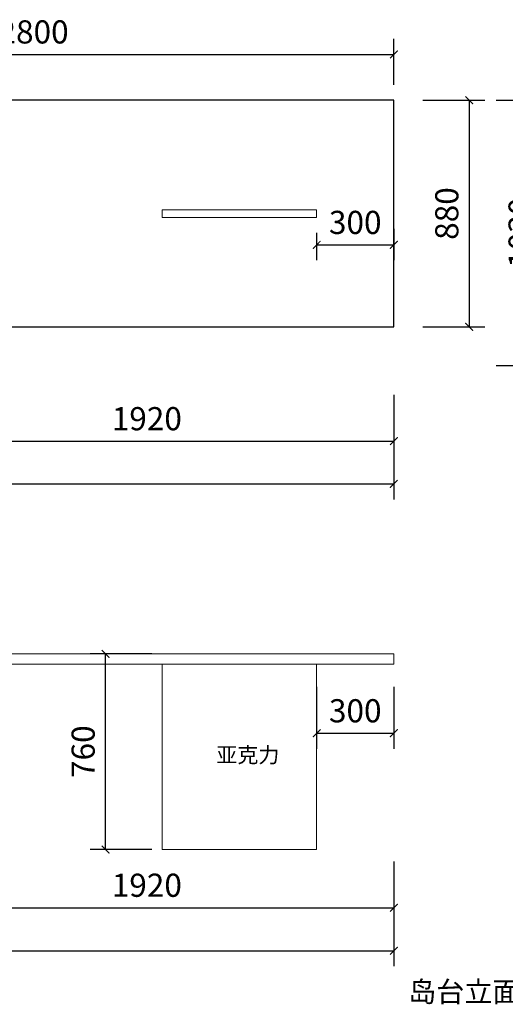
# Model space of a CAD drawing. Units: millimetres. Extents: x 1172047 to 1185976, y -146282 to -142457.
# Drawn here: x 1180180 to 1182067, y -146282 to -142457 of the extents above; entities that cross this region are included whole.
import ezdxf

# ---------------------------------------------------------------- set-up
doc = ezdxf.new("R2010")
doc.units = ezdxf.units.MM
doc.header["$LTSCALE"] = 0.5
doc.layers.add('2完成面线', color=3, linetype='Continuous')
doc.styles.add('尺寸标注', font='simfang.ttf', dxfattribs={"width": 0.6})
doc.dimstyles.new('品清1：60', dxfattribs={"dimscale": 60, "dimtxt": 1.5, "dimasz": 0.5, "dimexe": 1, "dimexo": 1, "dimgap": 0.5, "dimtad": 1, "dimdec": 0, "dimrnd": 5, "dimdsep": 46, "dimtxsty": '尺寸标注', "dimblk": 'ARCHTICK', "dimcen": 1, "dimclrd": 42, "dimclre": 42, "dimclrt": 3, "dimadec": 0, "dimazin": 0, "dimtfac": 1, "dimtdec": 0, "dimtix": 1, "dimtmove": 2, "dimatfit": 3, "dimldrblk": 'hl_arrow2', "dimfxl": 3, "dimfxlon": 1, "dimarcsym": 0})

# ---------------------------------------------------------------- blocks, each defined once
blk = doc.blocks.new('_ArchTick')
at = {"color": 0, "linetype": 'ByBlock', "const_width": 0.15}
blk.add_lwpolyline([(-0.5, -0.5), (0.5, 0.5)], dxfattribs=at)
blk = doc.blocks.new('*D9')
at = {"color": 42, "lineweight": -2, "transparency": 16777216}
for p, q in [((1179713.9, -143913.8), (1179713.9, -144153.8)), ((1181633.9, -143913.8), (1181633.9, -144153.8)), ((1179713.9, -144093.8), (1181633.9, -144093.8))]:
    blk.add_line(p, q, dxfattribs=at)
at = {"layer": 'Defpoints', "color": 0, "lineweight": 5, "transparency": 16777216}
for p in [(1181633.9, -143649.8), (1179713.9, -143799.8), (1181633.9, -144093.8)]:
    blk.add_point(p, dxfattribs=at)
at = {"color": 42, "lineweight": -2, "transparency": 16777216, "xscale": 30, "yscale": 30, "zscale": 30, "rotation": 180}
blk.add_blockref('_ArchTick', (1179713.9, -144093.8), dxfattribs=at)
at = {"color": 42, "lineweight": -2, "transparency": 16777216, "xscale": 30, "yscale": 30, "zscale": 30}
blk.add_blockref('_ArchTick', (1181633.9, -144093.8), dxfattribs=at)
at = {"color": 3, "lineweight": 5, "transparency": 16777216, "insert": (1180673.9, -144018.3), "char_height": 90, "attachment_point": 5, "style": '尺寸标注'}
blk.add_mtext('1920', dxfattribs=at)
blk = doc.blocks.new('hl_arrow2')
at = {"color": 2}
blk.add_line((-0.22, 0), (-1, 0), dxfattribs=at)
blk.add_lwpolyline([(-0.22, 0), (-0.86, -0.69), (-0.65, -0.86), (0, 0), (-0.65, 0.86), (-0.86, 0.69)], close=True, dxfattribs=at)
for points in [[(-0.86, 0.69), (-0.65, 0.86), (-0.22, 0), (0, 0)], [(-0.86, -0.69), (-0.65, -0.86), (-0.22, 0), (0, 0)]]:
    blk.add_solid(points, dxfattribs=at)
blk = doc.blocks.new('*D10')
at = {"color": 42, "lineweight": -2, "transparency": 16777216}
for p, q in [((1178383.9, -144080.2), (1178383.9, -144320.2)), ((1181633.9, -144080.2), (1181633.9, -144320.2)), ((1178383.9, -144260.2), (1181633.9, -144260.2))]:
    blk.add_line(p, q, dxfattribs=at)
at = {"layer": 'Defpoints', "color": 0, "lineweight": 5, "transparency": 16777216}
for p in [(1178383.9, -143913.8), (1181633.9, -143913.8), (1181633.9, -144260.2)]:
    blk.add_point(p, dxfattribs=at)
at = {"color": 42, "lineweight": -2, "transparency": 16777216, "xscale": 30, "yscale": 30, "zscale": 30, "rotation": 180}
blk.add_blockref('_ArchTick', (1178383.9, -144260.2), dxfattribs=at)
at = {"color": 42, "lineweight": -2, "transparency": 16777216, "xscale": 30, "yscale": 30, "zscale": 30}
blk.add_blockref('_ArchTick', (1181633.9, -144260.2), dxfattribs=at)
at = {"color": 3, "lineweight": 5, "transparency": 16777216, "insert": (1180008.9, -144184.7), "char_height": 90, "attachment_point": 5, "style": '尺寸标注'}
blk.add_mtext('3250', dxfattribs=at)
blk = doc.blocks.new('*D11')
at = {"color": 42, "lineweight": -2, "transparency": 16777216}
for p, q in [((1178833.9, -142709.8), (1178833.9, -142531.4)), ((1181633.9, -142709.8), (1181633.9, -142531.4)), ((1178833.9, -142591.4), (1181633.9, -142591.4))]:
    blk.add_line(p, q, dxfattribs=at)
at = {"layer": 'Defpoints', "color": 0, "lineweight": 5, "transparency": 16777216}
for p in [(1181633.9, -142591.4), (1178833.9, -142769.8), (1181633.9, -142769.8)]:
    blk.add_point(p, dxfattribs=at)
at = {"color": 42, "lineweight": -2, "transparency": 16777216, "xscale": 30, "yscale": 30, "zscale": 30, "rotation": 180}
blk.add_blockref('_ArchTick', (1178833.9, -142591.4), dxfattribs=at)
at = {"color": 42, "lineweight": -2, "transparency": 16777216, "xscale": 30, "yscale": 30, "zscale": 30}
blk.add_blockref('_ArchTick', (1181633.9, -142591.4), dxfattribs=at)
at = {"color": 3, "lineweight": 5, "transparency": 16777216, "insert": (1180233.9, -142515.9), "char_height": 90, "attachment_point": 5, "style": '尺寸标注'}
blk.add_mtext('2800', dxfattribs=at)
blk = doc.blocks.new('*D12')
at = {"color": 42, "lineweight": -2, "transparency": 16777216}
for p, q in [((1181746.9, -142769.8), (1181986.9, -142769.8)), ((1181926.9, -142769.8), (1181926.9, -143649.8)), ((1181746.9, -143649.8), (1181986.9, -143649.8))]:
    blk.add_line(p, q, dxfattribs=at)
at = {"layer": 'Defpoints', "color": 0, "lineweight": 5, "transparency": 16777216}
for p in [(1181633.9, -142769.8), (1181633.9, -143649.8), (1181926.9, -143649.8)]:
    blk.add_point(p, dxfattribs=at)
at = {"color": 42, "lineweight": -2, "transparency": 16777216, "xscale": 30, "yscale": 30, "zscale": 30}
for p, rotation in [((1181926.9, -142769.8), 90), ((1181926.9, -143649.8), 270)]:
    blk.add_blockref('_ArchTick', p, dxfattribs=dict(at, rotation=rotation))
at = {"color": 3, "lineweight": 5, "transparency": 16777216, "insert": (1181851.4, -143209.8), "char_height": 90, "attachment_point": 5, "rotation": 90, "style": '尺寸标注'}
blk.add_mtext('880', dxfattribs=at)
blk = doc.blocks.new('*D15')
at = {"color": 42, "lineweight": -2, "transparency": 16777216}
for p, q in [((1182031.7, -142769.8), (1182271.7, -142769.8)), ((1182211.7, -143799.8), (1182211.7, -142769.8)), ((1182031.7, -143799.8), (1182271.7, -143799.8))]:
    blk.add_line(p, q, dxfattribs=at)
at = {"layer": 'Defpoints', "color": 0, "lineweight": 5, "transparency": 16777216}
for p in [(1179713.9, -142769.8), (1182211.7, -142769.8), (1179713.9, -143799.8)]:
    blk.add_point(p, dxfattribs=at)
at = {"color": 42, "lineweight": -2, "transparency": 16777216, "xscale": 30, "yscale": 30, "zscale": 30}
for p, rotation in [((1182211.7, -142769.8), 90), ((1182211.7, -143799.8), 270)]:
    blk.add_blockref('_ArchTick', p, dxfattribs=dict(at, rotation=rotation))
at = {"color": 3, "lineweight": 5, "transparency": 16777216, "insert": (1182136.2, -143284.8), "char_height": 90, "attachment_point": 5, "rotation": 90, "style": '尺寸标注'}
blk.add_mtext('1030', dxfattribs=at)
blk = doc.blocks.new('*D31')
at = {"color": 42, "lineweight": -2, "transparency": 16777216}
for p, q in [((1179713.9, -145726.2), (1179713.9, -145966.2)), ((1181633.9, -145726.2), (1181633.9, -145966.2)), ((1179713.9, -145906.2), (1181633.9, -145906.2))]:
    blk.add_line(p, q, dxfattribs=at)
at = {"layer": 'Defpoints', "color": 0, "lineweight": 5, "transparency": 16777216}
for p in [(1181633.9, -144960.1), (1179713.9, -145504.8), (1181633.9, -145906.2)]:
    blk.add_point(p, dxfattribs=at)
at = {"color": 42, "lineweight": -2, "transparency": 16777216, "xscale": 30, "yscale": 30, "zscale": 30, "rotation": 180}
blk.add_blockref('_ArchTick', (1179713.9, -145906.2), dxfattribs=at)
at = {"color": 42, "lineweight": -2, "transparency": 16777216, "xscale": 30, "yscale": 30, "zscale": 30}
blk.add_blockref('_ArchTick', (1181633.9, -145906.2), dxfattribs=at)
at = {"color": 3, "lineweight": 5, "transparency": 16777216, "insert": (1180673.9, -145830.7), "char_height": 90, "attachment_point": 5, "style": '尺寸标注'}
blk.add_mtext('1920', dxfattribs=at)
blk = doc.blocks.new('*D32')
at = {"color": 42, "lineweight": -2, "transparency": 16777216}
for p, q in [((1180693.7, -144920.1), (1180453.7, -144920.1)), ((1180513.7, -145680.1), (1180513.7, -144920.1)), ((1180693.7, -145680.1), (1180453.7, -145680.1))]:
    blk.add_line(p, q, dxfattribs=at)
at = {"layer": 'Defpoints', "color": 0, "lineweight": 5, "transparency": 16777216}
for p in [(1180513.7, -144920.1), (1181280.1, -144920.1), (1181280.1, -145680.1)]:
    blk.add_point(p, dxfattribs=at)
at = {"color": 42, "lineweight": -2, "transparency": 16777216, "xscale": 30, "yscale": 30, "zscale": 30}
for p, rotation in [((1180513.7, -144920.1), 90), ((1180513.7, -145680.1), 270)]:
    blk.add_blockref('_ArchTick', p, dxfattribs=dict(at, rotation=rotation))
at = {"color": 3, "lineweight": 5, "transparency": 16777216, "insert": (1180438.2, -145300.1), "char_height": 90, "attachment_point": 5, "rotation": 90, "style": '尺寸标注'}
blk.add_mtext('760', dxfattribs=at)
blk = doc.blocks.new('*D41')
at = {"color": 42, "lineweight": -2, "transparency": 16777216}
for p, q in [((1178383.9, -145893.2), (1178383.9, -146133.2)), ((1181633.9, -145893.2), (1181633.9, -146133.2)), ((1178383.9, -146073.2), (1181633.9, -146073.2))]:
    blk.add_line(p, q, dxfattribs=at)
at = {"layer": 'Defpoints', "color": 0, "lineweight": 5, "transparency": 16777216}
for p in [(1178383.9, -145740.1), (1181633.9, -145740.1), (1181633.9, -146073.2)]:
    blk.add_point(p, dxfattribs=at)
at = {"color": 42, "lineweight": -2, "transparency": 16777216, "xscale": 30, "yscale": 30, "zscale": 30, "rotation": 180}
blk.add_blockref('_ArchTick', (1178383.9, -146073.2), dxfattribs=at)
at = {"color": 42, "lineweight": -2, "transparency": 16777216, "xscale": 30, "yscale": 30, "zscale": 30}
blk.add_blockref('_ArchTick', (1181633.9, -146073.2), dxfattribs=at)
at = {"color": 3, "lineweight": 5, "transparency": 16777216, "insert": (1180008.9, -145997.7), "char_height": 90, "attachment_point": 5, "style": '尺寸标注'}
blk.add_mtext('3250', dxfattribs=at)
blk = doc.blocks.new('*D48')
at = {"color": 42, "lineweight": -2, "transparency": 16777216}
for p, q in [((1181633.9, -143269.8), (1181633.9, -143391.5)), ((1181333.9, -143284.8), (1181333.9, -143391.5)), ((1181333.9, -143331.5), (1181633.9, -143331.5))]:
    blk.add_line(p, q, dxfattribs=at)
at = {"layer": 'Defpoints', "color": 0, "lineweight": 5, "transparency": 16777216}
for p in [(1181333.9, -143224.8), (1181633.9, -143209.8), (1181633.9, -143331.5)]:
    blk.add_point(p, dxfattribs=at)
at = {"color": 42, "lineweight": -2, "transparency": 16777216, "xscale": 30, "yscale": 30, "zscale": 30, "rotation": 180}
blk.add_blockref('_ArchTick', (1181333.9, -143331.5), dxfattribs=at)
at = {"color": 42, "lineweight": -2, "transparency": 16777216, "xscale": 30, "yscale": 30, "zscale": 30}
blk.add_blockref('_ArchTick', (1181633.9, -143331.5), dxfattribs=at)
at = {"color": 3, "lineweight": 5, "transparency": 16777216, "insert": (1181483.9, -143256), "char_height": 90, "attachment_point": 5, "style": '尺寸标注'}
blk.add_mtext('300', dxfattribs=at)
blk = doc.blocks.new('*D49')
at = {"color": 42, "lineweight": -2, "transparency": 16777216}
for p, q in [((1181333.9, -145048.5), (1181333.9, -145288.5)), ((1181633.9, -145048.5), (1181633.9, -145288.5)), ((1181333.9, -145228.5), (1181633.9, -145228.5))]:
    blk.add_line(p, q, dxfattribs=at)
at = {"layer": 'Defpoints', "color": 0, "lineweight": 5, "transparency": 16777216}
for p in [(1181333.9, -144960.1), (1181633.9, -144960.1), (1181633.9, -145228.5)]:
    blk.add_point(p, dxfattribs=at)
at = {"color": 42, "lineweight": -2, "transparency": 16777216, "xscale": 30, "yscale": 30, "zscale": 30, "rotation": 180}
blk.add_blockref('_ArchTick', (1181333.9, -145228.5), dxfattribs=at)
at = {"color": 42, "lineweight": -2, "transparency": 16777216, "xscale": 30, "yscale": 30, "zscale": 30}
blk.add_blockref('_ArchTick', (1181633.9, -145228.5), dxfattribs=at)
at = {"color": 3, "lineweight": 5, "transparency": 16777216, "insert": (1181483.9, -145153), "char_height": 90, "attachment_point": 5, "style": '尺寸标注'}
blk.add_mtext('300', dxfattribs=at)

msp = doc.modelspace()

# ---------------------------------------------------------------- linework, layer by layer
at = {"lineweight": 5}
for p, q in [((1181333.9, -143194.8), (1180733.9, -143194.8)), ((1180733.9, -143224.8), (1180733.9, -143194.8)), ((1181333.9, -143224.8), (1181333.9, -143194.8)), ((1181333.9, -143224.8), (1180733.9, -143224.8)), ((1179713.9, -144920.1), (1181633.9, -144920.1)), ((1181633.9, -144920.1), (1181633.9, -144960.1)), ((1181633.9, -144960.1), (1179713.9, -144960.1)), ((1180733.9, -145680.1), (1180733.9, -144960.1)), ((1181333.9, -145680.1), (1181333.9, -144960.1)), ((1181333.9, -145680.1), (1180733.9, -145680.1))]:
    msp.add_line(p, q, dxfattribs=at)
at = {"layer": '2完成面线', "ltscale": 5}
msp.add_lwpolyline([(1179713.9, -143649.8), (1181633.9, -143649.8), (1181633.9, -142769.8), (1178833.9, -142769.8), (1178833.9, -142949.8)], dxfattribs=at)

# ---------------------------------------------------------------- texts
at = {"insert": (1180943.8, -145283), "char_height": 60, "width": 520.608, "attachment_point": 1}
msp.add_mtext('{\\fSimSun|b0|i0|c134|p2;亚克力}', dxfattribs=at)
at = {"color": 8, "insert": (1181689.7, -146192.8), "char_height": 80, "width": 1599.714, "attachment_point": 1}
msp.add_mtext('{\\fSimSun|b0|i0|c134|p2;岛台立面示意图}', dxfattribs=at)

# ---------------------------------------------------------------- dimensions: what is measured, and where the dimension line sits
at = {"lineweight": 5}
for base, p1, p2, picture, middle in [((1181633.9, -142591.4), (1178833.9, -142769.8), (1181633.9, -142769.8), '*D11', (1180233.9, -142515.9)), ((1181633.9, -143331.5), (1181333.9, -143224.8), (1181633.9, -143209.8), '*D48', (1181483.9, -143256)), ((1181633.9, -144093.8), (1179713.9, -143799.8), (1181633.9, -143649.8), '*D9', (1180673.9, -144018.3)), ((1181633.9, -144260.2), (1178383.9, -143913.8), (1181633.9, -143913.8), '*D10', (1180008.9, -144184.7)), ((1181633.9, -145906.2), (1179713.9, -145504.8), (1181633.9, -144960.1), '*D31', (1180673.9, -145830.7)), ((1181633.9, -145228.5), (1181333.9, -144960.1), (1181633.9, -144960.1), '*D49', (1181483.9, -145153)), ((1181633.9, -146073.2), (1178383.9, -145740.1), (1181633.9, -145740.1), '*D41', (1180008.9, -145997.7))]:
    dim = msp.add_linear_dim(base=base, p1=p1, p2=p2, dimstyle='品清1：60', override={"dimtfillclr": 3, "dimarcsym": 1}, dxfattribs=at)
    dim.commit()
    dim.dimension.update_dxf_attribs({"geometry": picture, "text_midpoint": middle})
for base, p1, p2, picture, middle in [((1182211.7, -142769.8), (1179713.9, -143799.8), (1179713.9, -142769.8), '*D15', (1182136.2, -143284.8)), ((1181926.9, -143649.8), (1181633.9, -142769.8), (1181633.9, -143649.8), '*D12', (1181851.4, -143209.8)), ((1180513.7, -144920.1), (1181280.1, -145680.1), (1181280.1, -144920.1), '*D32', (1180438.2, -145300.1))]:
    dim = msp.add_linear_dim(base=base, p1=p1, p2=p2, angle=90, dimstyle='品清1：60', override={"dimtfillclr": 3, "dimarcsym": 1}, dxfattribs=at)
    dim.commit()
    dim.dimension.update_dxf_attribs({"geometry": picture, "text_midpoint": middle})

doc.saveas('drawing.dxf')
